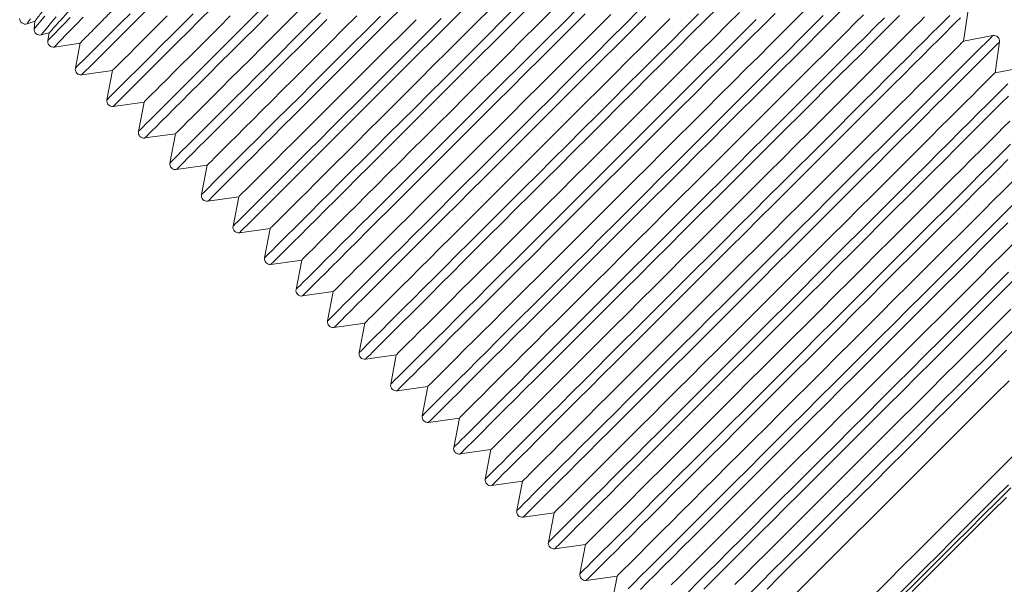
# Model space of a CAD drawing. Units: inches. Extents: x 159.7 to 247.2, y 237.3 to 328.5.
# Drawn here: x 227.3 to 237.6, y 296.6 to 302.6 of the extents above; entities that cross this region are included whole.
import ezdxf

# ---------------------------------------------------------------- set-up
doc = ezdxf.new("R2010")
doc.units = ezdxf.units.IN
doc.header["$MEASUREMENT"] = 0

msp = doc.modelspace()

# ---------------------------------------------------------------- linework, layer by layer
at = {"color": 7, "linetype": 'Continuous', "lineweight": 15}
for p, q in [((237.216, 302.333), (237.263, 302.657)), ((227.374, 302.515), (227.458, 302.543)), ((227.456, 302.544), (227.449, 302.461)), ((227.521, 302.398), (227.607, 302.419)), ((227.606, 302.42), (227.591, 302.338)), ((237.525, 302.392), (237.216, 302.333)), ((227.659, 302.27), (227.934, 302.313)), ((227.933, 302.315), (227.882, 302.048)), ((237.548, 302.001), (237.594, 302.325)), ((227.948, 301.979), (228.272, 302.025)), ((228.272, 302.025), (228.213, 301.716)), ((237.856, 302.059), (237.548, 302.001)), ((228.28, 301.647), (228.604, 301.693)), ((228.604, 301.693), (228.545, 301.384)), ((228.611, 301.315), (228.935, 301.36)), ((228.935, 301.36), (228.876, 301.052)), ((228.942, 300.983), (229.266, 301.029)), ((229.266, 301.029), (229.207, 300.72)), ((229.274, 300.651), (229.598, 300.697)), ((229.598, 300.697), (229.539, 300.388)), ((229.605, 300.319), (229.929, 300.364)), ((229.929, 300.364), (229.87, 300.056)), ((229.937, 299.986), (230.26, 300.032)), ((230.26, 300.032), (230.201, 299.724)), ((230.268, 299.655), (230.591, 299.7)), ((230.591, 299.7), (230.533, 299.392)), ((230.599, 299.322), (230.923, 299.368)), ((230.923, 299.368), (230.864, 299.06)), ((230.93, 298.99), (231.254, 299.036)), ((231.254, 299.036), (231.196, 298.728)), ((231.262, 298.658), (231.586, 298.704)), ((231.586, 298.704), (231.527, 298.395)), ((231.593, 298.326), (231.917, 298.372)), ((231.917, 298.372), (231.858, 298.063)), ((231.925, 297.994), (232.249, 298.04)), ((232.249, 298.04), (232.19, 297.731)), ((232.256, 297.662), (232.58, 297.707)), ((232.58, 297.707), (232.521, 297.399)), ((232.588, 297.329), (232.912, 297.375)), ((232.912, 297.375), (232.853, 297.067)), ((232.919, 296.997), (233.243, 297.043)), ((233.243, 297.043), (233.184, 296.735)), ((233.251, 296.665), (233.574, 296.711)), ((233.574, 296.711), (233.515, 296.403))]:
    msp.add_line(p, q, dxfattribs=at)
at = {"color": 7, "linetype": 'Continuous', "lineweight": 15, "flags": 128}
for points in [[(229.87, 300.056), (229.875, 300.061), (229.89, 300.076), (229.915, 300.1), (229.949, 300.134), (229.993, 300.178), (230.046, 300.231), (230.108, 300.293), (230.18, 300.365), (230.26, 300.444), (230.348, 300.533), (230.444, 300.629), (230.548, 300.732), (230.659, 300.843), (230.777, 300.961), (230.901, 301.085), (231.031, 301.215), (231.167, 301.35), (231.307, 301.489), (231.451, 301.633), (231.599, 301.781), (231.75, 301.931), (231.903, 302.084), (232.058, 302.239), (232.215, 302.395), (232.372, 302.552), (232.529, 302.709)], [(230.201, 299.724), (230.206, 299.729), (230.221, 299.744), (230.246, 299.768), (230.28, 299.803), (230.324, 299.846), (230.377, 299.899), (230.439, 299.962), (230.511, 300.033), (230.591, 300.113), (230.679, 300.201), (230.775, 300.297), (230.879, 300.401), (230.99, 300.512), (231.108, 300.629), (231.233, 300.753), (231.363, 300.883), (231.498, 301.018), (231.638, 301.158), (231.782, 301.301), (231.93, 301.449), (232.081, 301.6), (232.234, 301.753), (232.389, 301.908), (232.546, 302.064), (232.703, 302.22), (232.86, 302.377), (233.017, 302.533), (233.172, 302.688)], [(230.93, 298.99), (230.935, 298.995), (230.95, 299.01), (230.975, 299.034), (231.009, 299.069), (231.053, 299.112), (231.106, 299.166), (231.169, 299.228), (231.24, 299.299), (231.32, 299.379), (231.409, 299.467), (231.505, 299.563), (231.609, 299.667), (231.72, 299.778), (231.838, 299.896), (231.962, 300.02), (232.092, 300.15), (232.228, 300.285), (232.368, 300.425), (232.512, 300.569), (232.66, 300.716), (232.811, 300.867), (232.965, 301.02), (233.12, 301.175), (233.277, 301.331), (233.434, 301.488), (233.591, 301.645), (233.747, 301.801), (233.903, 301.956), (234.056, 302.109), (234.207, 302.26), (234.355, 302.408), (234.5, 302.552), (234.64, 302.691)], [(227.449, 302.461), (227.453, 302.466), (227.466, 302.482), (227.488, 302.509), (227.519, 302.546), (227.559, 302.594)], [(227.521, 302.398), (227.526, 302.403), (227.539, 302.419), (227.561, 302.446), (227.592, 302.484), (227.631, 302.531), (227.679, 302.589)], [(227.591, 302.338), (227.596, 302.343), (227.611, 302.358), (227.635, 302.383), (227.669, 302.418), (227.712, 302.462), (227.764, 302.516), (227.826, 302.58)], [(227.659, 302.27), (227.664, 302.275), (227.678, 302.29), (227.702, 302.315), (227.736, 302.349), (227.779, 302.394), (227.832, 302.448), (227.893, 302.511), (227.963, 302.584)], [(227.882, 302.048), (227.887, 302.053), (227.902, 302.068), (227.926, 302.093), (227.961, 302.127), (228.004, 302.171), (228.058, 302.224), (228.12, 302.286), (228.191, 302.357), (228.271, 302.437), (228.36, 302.525), (228.456, 302.621)], [(227.948, 301.979), (227.953, 301.984), (227.968, 301.999), (227.993, 302.023), (228.027, 302.057), (228.071, 302.101), (228.124, 302.154), (228.187, 302.217), (228.258, 302.288), (228.338, 302.368), (228.426, 302.456), (228.523, 302.552), (228.627, 302.656)], [(228.213, 301.716), (228.218, 301.721), (228.233, 301.736), (228.258, 301.76), (228.292, 301.795), (228.336, 301.838), (228.389, 301.892), (228.452, 301.954), (228.523, 302.025), (228.603, 302.105), (228.691, 302.193), (228.788, 302.289), (228.891, 302.393), (229.003, 302.504), (229.12, 302.621)], [(228.847, 302.599), (228.751, 302.503), (228.663, 302.415), (228.583, 302.335), (228.511, 302.263), (228.449, 302.201), (228.395, 302.148), (228.351, 302.104), (228.317, 302.069), (228.292, 302.045), (228.277, 302.03), (228.272, 302.025)], [(228.28, 301.647), (228.285, 301.652), (228.299, 301.666), (228.324, 301.691), (228.358, 301.725), (228.402, 301.769), (228.455, 301.822), (228.518, 301.884), (228.589, 301.956), (228.669, 302.036), (228.758, 302.124), (228.854, 302.22), (228.958, 302.324), (229.069, 302.435), (229.187, 302.552), (229.312, 302.676)], [(228.545, 301.384), (228.55, 301.389), (228.565, 301.404), (228.589, 301.428), (228.623, 301.463), (228.667, 301.506), (228.721, 301.559), (228.783, 301.622), (228.854, 301.693), (228.934, 301.773), (229.023, 301.861), (229.119, 301.957), (229.223, 302.061), (229.334, 302.172), (229.452, 302.289), (229.576, 302.413), (229.706, 302.543), (229.841, 302.678)], [(229.51, 302.598), (229.393, 302.481), (229.283, 302.37), (229.179, 302.267), (229.083, 302.171), (228.994, 302.082), (228.914, 302.003), (228.843, 301.931), (228.78, 301.869), (228.727, 301.815), (228.683, 301.771), (228.648, 301.737), (228.623, 301.712), (228.609, 301.698), (228.604, 301.693)], [(228.611, 301.315), (228.616, 301.32), (228.631, 301.334), (228.655, 301.359), (228.69, 301.393), (228.734, 301.437), (228.787, 301.49), (228.849, 301.552), (228.921, 301.624), (229.001, 301.703), (229.089, 301.792), (229.186, 301.888), (229.29, 301.992), (229.401, 302.103), (229.519, 302.22), (229.643, 302.344), (229.773, 302.474), (229.908, 302.609)], [(228.876, 301.052), (228.881, 301.057), (228.896, 301.072), (228.92, 301.097), (228.954, 301.131), (228.998, 301.175), (229.052, 301.228), (229.114, 301.29), (229.185, 301.361), (229.265, 301.441), (229.354, 301.529), (229.45, 301.625), (229.554, 301.729), (229.665, 301.84), (229.783, 301.957), (229.907, 302.081), (230.037, 302.211), (230.172, 302.346), (230.312, 302.486), (230.457, 302.63)], [(230.227, 302.651), (230.094, 302.517), (229.965, 302.389), (229.842, 302.265), (229.724, 302.148), (229.614, 302.038), (229.51, 301.935), (229.414, 301.838), (229.325, 301.75), (229.245, 301.67), (229.174, 301.599), (229.111, 301.537), (229.058, 301.483), (229.014, 301.439), (228.979, 301.405), (228.954, 301.38), (228.939, 301.365), (228.935, 301.36)], [(229.207, 300.72), (229.212, 300.725), (229.227, 300.74), (229.252, 300.764), (229.286, 300.799), (229.33, 300.842), (229.383, 300.895), (229.445, 300.958), (229.517, 301.029), (229.597, 301.109), (229.685, 301.197), (229.781, 301.293), (229.885, 301.397), (229.997, 301.508), (230.114, 301.625), (230.239, 301.749), (230.369, 301.879), (230.504, 302.014), (230.644, 302.154), (230.788, 302.298), (230.936, 302.445), (231.087, 302.596)], [(230.839, 302.598), (230.697, 302.457), (230.559, 302.319), (230.425, 302.185), (230.296, 302.057), (230.173, 301.934), (230.056, 301.817), (229.945, 301.706), (229.841, 301.603), (229.745, 301.507), (229.657, 301.419), (229.577, 301.339), (229.505, 301.267), (229.443, 301.205), (229.389, 301.151), (229.345, 301.108), (229.311, 301.073), (229.286, 301.049), (229.271, 301.034), (229.266, 301.029)], [(229.274, 300.651), (229.279, 300.656), (229.293, 300.67), (229.318, 300.695), (229.352, 300.729), (229.396, 300.773), (229.449, 300.826), (229.512, 300.888), (229.583, 300.96), (229.663, 301.04), (229.752, 301.128), (229.848, 301.224), (229.952, 301.328), (230.063, 301.439), (230.181, 301.556), (230.306, 301.68), (230.436, 301.81), (230.571, 301.945), (230.711, 302.085), (230.855, 302.229), (231.003, 302.377), (231.154, 302.527), (231.308, 302.68)], [(229.605, 300.319), (229.61, 300.323), (229.625, 300.338), (229.649, 300.363), (229.684, 300.397), (229.728, 300.441), (229.781, 300.494), (229.843, 300.556), (229.915, 300.627), (229.995, 300.707), (230.083, 300.796), (230.18, 300.892), (230.284, 300.995), (230.395, 301.106), (230.513, 301.224), (230.637, 301.348), (230.767, 301.478), (230.902, 301.613), (231.043, 301.753), (231.187, 301.897), (231.335, 302.044), (231.486, 302.195), (231.639, 302.348), (231.795, 302.503), (231.951, 302.659)], [(232.247, 302.677), (232.095, 302.526), (231.944, 302.375), (231.795, 302.226), (231.647, 302.079), (231.502, 301.934), (231.36, 301.792), (231.222, 301.654), (231.088, 301.521), (230.959, 301.392), (230.836, 301.269), (230.719, 301.152), (230.608, 301.042), (230.504, 300.938), (230.408, 300.842), (230.32, 300.754), (230.24, 300.674), (230.168, 300.603), (230.105, 300.54), (230.052, 300.487), (230.008, 300.443), (229.973, 300.409), (229.949, 300.384), (229.934, 300.369), (229.929, 300.364)], [(229.937, 299.986), (229.941, 299.991), (229.956, 300.006), (229.981, 300.031), (230.015, 300.065), (230.059, 300.109), (230.112, 300.162), (230.175, 300.224), (230.246, 300.295), (230.326, 300.375), (230.415, 300.463), (230.511, 300.56), (230.615, 300.663), (230.726, 300.774), (230.844, 300.892), (230.968, 301.016), (231.098, 301.146), (231.234, 301.281), (231.374, 301.421), (231.518, 301.565), (231.666, 301.712), (231.817, 301.863), (231.971, 302.016), (232.126, 302.171), (232.283, 302.327), (232.44, 302.484), (232.597, 302.641)], [(232.881, 302.647), (232.73, 302.497), (232.578, 302.345), (232.427, 302.194), (232.276, 302.043), (232.126, 301.894), (231.978, 301.747), (231.833, 301.602), (231.691, 301.46), (231.553, 301.322), (231.419, 301.189), (231.29, 301.06), (231.167, 300.937), (231.05, 300.82), (230.939, 300.71), (230.835, 300.606), (230.739, 300.51), (230.651, 300.422), (230.571, 300.342), (230.499, 300.271), (230.436, 300.208), (230.383, 300.155), (230.339, 300.111), (230.304, 300.077), (230.28, 300.052), (230.265, 300.037), (230.26, 300.032)], [(230.268, 299.655), (230.273, 299.659), (230.287, 299.674), (230.312, 299.699), (230.346, 299.733), (230.39, 299.777), (230.443, 299.83), (230.506, 299.892), (230.577, 299.964), (230.657, 300.043), (230.746, 300.132), (230.842, 300.228), (230.946, 300.332), (231.057, 300.443), (231.175, 300.56), (231.299, 300.684), (231.43, 300.814), (231.565, 300.949), (231.705, 301.089), (231.849, 301.233), (231.997, 301.381), (232.148, 301.531), (232.302, 301.684), (232.457, 301.839), (232.614, 301.996), (232.771, 302.152), (232.928, 302.309), (233.085, 302.465), (233.24, 302.62)], [(230.533, 299.392), (230.538, 299.397), (230.552, 299.412), (230.577, 299.436), (230.611, 299.47), (230.655, 299.514), (230.708, 299.567), (230.771, 299.629), (230.842, 299.701), (230.922, 299.781), (231.011, 299.869), (231.107, 299.965), (231.211, 300.068), (231.322, 300.179), (231.44, 300.297), (231.564, 300.421), (231.694, 300.551), (231.829, 300.686), (231.969, 300.825), (232.114, 300.969), (232.261, 301.117), (232.412, 301.267), (232.566, 301.42), (232.721, 301.575), (232.877, 301.731), (233.034, 301.888), (233.192, 302.045), (233.348, 302.201), (233.503, 302.356), (233.657, 302.509), (233.808, 302.66)], [(233.509, 302.612), (233.362, 302.465), (233.212, 302.315), (233.061, 302.165), (232.909, 302.013), (232.758, 301.862), (232.607, 301.712), (232.457, 301.562), (232.31, 301.415), (232.164, 301.27), (232.022, 301.128), (231.884, 300.99), (231.75, 300.857), (231.622, 300.728), (231.498, 300.605), (231.381, 300.488), (231.27, 300.378), (231.167, 300.274), (231.07, 300.178), (230.982, 300.09), (230.902, 300.01), (230.83, 299.939), (230.768, 299.877), (230.714, 299.823), (230.67, 299.779), (230.636, 299.745), (230.611, 299.72), (230.596, 299.705), (230.591, 299.7)], [(230.599, 299.322), (230.604, 299.327), (230.619, 299.342), (230.643, 299.367), (230.678, 299.401), (230.722, 299.445), (230.775, 299.498), (230.837, 299.56), (230.909, 299.631), (230.989, 299.711), (231.077, 299.799), (231.173, 299.896), (231.277, 299.999), (231.389, 300.11), (231.507, 300.228), (231.631, 300.352), (231.761, 300.482), (231.896, 300.617), (232.036, 300.757), (232.181, 300.901), (232.329, 301.048), (232.48, 301.199), (232.633, 301.352), (232.789, 301.507), (232.945, 301.663), (233.102, 301.82), (233.259, 301.977), (233.416, 302.133), (233.571, 302.288), (233.725, 302.441), (233.876, 302.592)], [(230.864, 299.06), (230.869, 299.065), (230.884, 299.079), (230.908, 299.104), (230.943, 299.138), (230.987, 299.182), (231.04, 299.235), (231.102, 299.297), (231.174, 299.369), (231.254, 299.448), (231.342, 299.536), (231.438, 299.633), (231.542, 299.736), (231.653, 299.847), (231.771, 299.965), (231.895, 300.089), (232.025, 300.218), (232.161, 300.353), (232.301, 300.493), (232.445, 300.637), (232.593, 300.785), (232.744, 300.935), (232.897, 301.088), (233.052, 301.243), (233.209, 301.399), (233.366, 301.556), (233.523, 301.713), (233.679, 301.869), (233.835, 302.024), (233.988, 302.177), (234.139, 302.327), (234.287, 302.475), (234.431, 302.619)], [(234.86, 302.634), (234.731, 302.506), (234.598, 302.372), (234.459, 302.234), (234.317, 302.093), (234.172, 301.948), (234.025, 301.8), (233.875, 301.651), (233.724, 301.5), (233.572, 301.349), (233.421, 301.198), (233.27, 301.047), (233.12, 300.898), (232.972, 300.75), (232.827, 300.606), (232.685, 300.464), (232.547, 300.326), (232.413, 300.193), (232.285, 300.064), (232.161, 299.941), (232.044, 299.824), (231.933, 299.714), (231.83, 299.61), (231.733, 299.514), (231.645, 299.426), (231.565, 299.346), (231.493, 299.275), (231.431, 299.212), (231.377, 299.159), (231.333, 299.115), (231.299, 299.081), (231.274, 299.056), (231.259, 299.041), (231.254, 299.036)], [(231.262, 298.658), (231.267, 298.663), (231.282, 298.678), (231.306, 298.702), (231.341, 298.737), (231.384, 298.78), (231.438, 298.833), (231.5, 298.896), (231.572, 298.967), (231.652, 299.047), (231.74, 299.135), (231.836, 299.231), (231.94, 299.335), (232.052, 299.446), (232.17, 299.564), (232.294, 299.688), (232.424, 299.817), (232.559, 299.953), (232.699, 300.092), (232.844, 300.236), (232.992, 300.384), (233.143, 300.535), (233.296, 300.688), (233.451, 300.843), (233.608, 300.999), (233.765, 301.156), (233.922, 301.313), (234.079, 301.469), (234.234, 301.624), (234.388, 301.777), (234.539, 301.928), (234.687, 302.075), (234.831, 302.219), (234.971, 302.359), (235.106, 302.494), (235.237, 302.624)], [(231.527, 298.395), (231.532, 298.4), (231.547, 298.415), (231.571, 298.44), (231.606, 298.474), (231.649, 298.518), (231.703, 298.571), (231.765, 298.633), (231.836, 298.704), (231.916, 298.784), (232.005, 298.872), (232.101, 298.968), (232.205, 299.072), (232.316, 299.183), (232.434, 299.301), (232.558, 299.424), (232.688, 299.554), (232.824, 299.689), (232.964, 299.829), (233.108, 299.973), (233.256, 300.12), (233.407, 300.271), (233.56, 300.424), (233.715, 300.579), (233.872, 300.735), (234.029, 300.892), (234.186, 301.048), (234.342, 301.205), (234.498, 301.359), (234.651, 301.513), (234.802, 301.663), (234.95, 301.811), (235.094, 301.955), (235.234, 302.094), (235.369, 302.229), (235.499, 302.359), (235.623, 302.483), (235.741, 302.601)], [(235.543, 302.653), (235.432, 302.542), (235.315, 302.425), (235.192, 302.302), (235.063, 302.173), (234.929, 302.04), (234.791, 301.902), (234.649, 301.76), (234.504, 301.616), (234.356, 301.468), (234.206, 301.319), (234.055, 301.168), (233.904, 301.017), (233.752, 300.866), (233.601, 300.715), (233.452, 300.566), (233.304, 300.418), (233.159, 300.273), (233.017, 300.132), (232.879, 299.994), (232.745, 299.86), (232.616, 299.732), (232.493, 299.609), (232.375, 299.492), (232.265, 299.381), (232.161, 299.278), (232.065, 299.182), (231.976, 299.094), (231.896, 299.014), (231.825, 298.943), (231.762, 298.88), (231.709, 298.827), (231.665, 298.783), (231.63, 298.748), (231.606, 298.724), (231.591, 298.709), (231.586, 298.704)], [(231.593, 298.326), (231.598, 298.331), (231.613, 298.346), (231.638, 298.37), (231.672, 298.404), (231.716, 298.448), (231.769, 298.501), (231.832, 298.564), (231.903, 298.635), (231.983, 298.715), (232.071, 298.803), (232.168, 298.899), (232.272, 299.003), (232.383, 299.114), (232.501, 299.232), (232.625, 299.356), (232.755, 299.485), (232.891, 299.62), (233.031, 299.76), (233.175, 299.904), (233.323, 300.052), (233.474, 300.203), (233.628, 300.356), (233.783, 300.511), (233.939, 300.667), (234.097, 300.824), (234.254, 300.981), (234.41, 301.137), (234.566, 301.292), (234.719, 301.445), (234.87, 301.596), (235.018, 301.743), (235.162, 301.887), (235.303, 302.027), (235.438, 302.162), (235.568, 302.292), (235.692, 302.416), (235.81, 302.534), (235.921, 302.645)], [(231.858, 298.063), (231.863, 298.068), (231.878, 298.083), (231.903, 298.107), (231.937, 298.142), (231.981, 298.185), (232.034, 298.239), (232.097, 298.301), (232.168, 298.372), (232.248, 298.452), (232.336, 298.54), (232.433, 298.636), (232.537, 298.74), (232.648, 298.851), (232.766, 298.968), (232.89, 299.092), (233.02, 299.222), (233.155, 299.357), (233.295, 299.497), (233.439, 299.641), (233.587, 299.788), (233.738, 299.939), (233.891, 300.092), (234.047, 300.247), (234.203, 300.403), (234.36, 300.56), (234.517, 300.716), (234.674, 300.872), (234.829, 301.027), (234.982, 301.18), (235.133, 301.331), (235.281, 301.479), (235.425, 301.622), (235.565, 301.762), (235.701, 301.897), (235.831, 302.027), (235.955, 302.151), (236.073, 302.268), (236.184, 302.379), (236.288, 302.483), (236.384, 302.579)], [(236.163, 302.608), (236.074, 302.52), (235.978, 302.424), (235.874, 302.32), (235.764, 302.21), (235.646, 302.093), (235.523, 301.97), (235.394, 301.841), (235.26, 301.708), (235.122, 301.57), (234.98, 301.428), (234.835, 301.283), (234.687, 301.136), (234.538, 300.987), (234.387, 300.836), (234.235, 300.685), (234.084, 300.534), (233.933, 300.383), (233.783, 300.234), (233.635, 300.086), (233.49, 299.941), (233.348, 299.8), (233.21, 299.662), (233.076, 299.528), (232.947, 299.4), (232.824, 299.277), (232.707, 299.16), (232.596, 299.049), (232.492, 298.946), (232.396, 298.85), (232.308, 298.762), (232.228, 298.682), (232.156, 298.61), (232.094, 298.548), (232.04, 298.495), (231.996, 298.451), (231.962, 298.416), (231.937, 298.392), (231.922, 298.377), (231.917, 298.372)], [(231.925, 297.994), (231.93, 297.999), (231.945, 298.013), (231.969, 298.038), (232.003, 298.072), (232.047, 298.116), (232.101, 298.169), (232.163, 298.231), (232.234, 298.303), (232.314, 298.383), (232.403, 298.471), (232.499, 298.567), (232.603, 298.671), (232.714, 298.782), (232.832, 298.899), (232.957, 299.023), (233.087, 299.153), (233.222, 299.288), (233.362, 299.428), (233.507, 299.572), (233.654, 299.72), (233.806, 299.87), (233.959, 300.024), (234.114, 300.179), (234.271, 300.335), (234.428, 300.492), (234.585, 300.648), (234.742, 300.805), (234.897, 300.96), (235.051, 301.113), (235.202, 301.263), (235.35, 301.411), (235.494, 301.555), (235.634, 301.695), (235.769, 301.83), (235.899, 301.96), (236.024, 302.084), (236.142, 302.201), (236.253, 302.312), (236.357, 302.416), (236.453, 302.512), (236.542, 302.601)], [(232.19, 297.731), (232.195, 297.736), (232.21, 297.751), (232.234, 297.775), (232.269, 297.81), (232.312, 297.853), (232.366, 297.906), (232.428, 297.969), (232.499, 298.04), (232.579, 298.12), (232.668, 298.208), (232.764, 298.304), (232.868, 298.408), (232.979, 298.519), (233.097, 298.636), (233.221, 298.76), (233.351, 298.89), (233.486, 299.025), (233.626, 299.165), (233.771, 299.308), (233.919, 299.456), (234.07, 299.607), (234.223, 299.76), (234.378, 299.915), (234.535, 300.071), (234.692, 300.227), (234.849, 300.384), (235.005, 300.54), (235.16, 300.695), (235.314, 300.848), (235.465, 300.999), (235.613, 301.146), (235.757, 301.29), (235.897, 301.43), (236.032, 301.565), (236.162, 301.695), (236.286, 301.819), (236.404, 301.936), (236.515, 302.047), (236.619, 302.151), (236.716, 302.247), (236.804, 302.335), (236.884, 302.415), (236.955, 302.486), (237.018, 302.548), (237.071, 302.602)], [(236.806, 302.587), (236.762, 302.543), (236.708, 302.49), (236.646, 302.427), (236.574, 302.356), (236.494, 302.276), (236.406, 302.188), (236.309, 302.092), (236.206, 301.988), (236.095, 301.878), (235.978, 301.761), (235.855, 301.638), (235.726, 301.509), (235.592, 301.376), (235.454, 301.238), (235.312, 301.096), (235.167, 300.951), (235.019, 300.804), (234.869, 300.655), (234.718, 300.504), (234.567, 300.353), (234.415, 300.201), (234.264, 300.051), (234.114, 299.901), (233.967, 299.754), (233.822, 299.609), (233.68, 299.467), (233.541, 299.33), (233.408, 299.196), (233.279, 299.068), (233.156, 298.945), (233.038, 298.828), (232.928, 298.717), (232.824, 298.614), (232.728, 298.518), (232.639, 298.429), (232.559, 298.35), (232.488, 298.278), (232.425, 298.216), (232.372, 298.162), (232.328, 298.118), (232.293, 298.084), (232.268, 298.059), (232.254, 298.045), (232.249, 298.04)], [(232.256, 297.662), (232.261, 297.667), (232.276, 297.681), (232.301, 297.706), (232.335, 297.74), (232.379, 297.784), (232.432, 297.837), (232.494, 297.899), (232.566, 297.971), (232.646, 298.05), (232.734, 298.139), (232.831, 298.235), (232.935, 298.339), (233.046, 298.45), (233.164, 298.567), (233.288, 298.691), (233.418, 298.821), (233.554, 298.956), (233.694, 299.096), (233.838, 299.24), (233.986, 299.388), (234.137, 299.538), (234.29, 299.691), (234.446, 299.846), (234.602, 300.003), (234.759, 300.159), (234.917, 300.316), (235.073, 300.472), (235.229, 300.627), (235.382, 300.781), (235.533, 300.931), (235.681, 301.079), (235.825, 301.223), (235.965, 301.363), (236.101, 301.498), (236.231, 301.628), (236.355, 301.752), (236.473, 301.869), (236.584, 301.98), (236.688, 302.084), (236.785, 302.18), (236.873, 302.268), (236.953, 302.348), (237.025, 302.42), (237.087, 302.482), (237.14, 302.535), (237.184, 302.579)], [(227.374, 302.515), (227.378, 302.521), (227.39, 302.538), (227.41, 302.566)], [(228.942, 300.983), (228.947, 300.988), (228.962, 301.003), (228.987, 301.027), (229.021, 301.061), (229.065, 301.105), (229.118, 301.158), (229.18, 301.221), (229.252, 301.292), (229.332, 301.372), (229.42, 301.46), (229.517, 301.556), (229.621, 301.66), (229.732, 301.771), (229.85, 301.888), (229.974, 302.012), (230.104, 302.142), (230.24, 302.277), (230.38, 302.417), (230.524, 302.561)], [(229.539, 300.388), (229.544, 300.393), (229.559, 300.408), (229.583, 300.432), (229.617, 300.466), (229.661, 300.51), (229.714, 300.563), (229.777, 300.626), (229.848, 300.697), (229.928, 300.777), (230.017, 300.865), (230.113, 300.961), (230.217, 301.065), (230.328, 301.175), (230.446, 301.293), (230.57, 301.417), (230.7, 301.547), (230.835, 301.682), (230.975, 301.821), (231.12, 301.965), (231.267, 302.113), (231.418, 302.264), (231.572, 302.417), (231.727, 302.571)], [(231.463, 302.558), (231.316, 302.411), (231.17, 302.266), (231.028, 302.124), (230.89, 301.987), (230.757, 301.853), (230.628, 301.725), (230.504, 301.602), (230.387, 301.485), (230.276, 301.374), (230.173, 301.271), (230.077, 301.175), (229.988, 301.086), (229.908, 301.006), (229.837, 300.935), (229.774, 300.873), (229.721, 300.819), (229.676, 300.775), (229.642, 300.741), (229.617, 300.716), (229.602, 300.702), (229.598, 300.697)], [(234.128, 302.566), (233.986, 302.425), (233.841, 302.28), (233.693, 302.133), (233.543, 301.983), (233.393, 301.833), (233.241, 301.681), (233.089, 301.53), (232.938, 301.379), (232.789, 301.23), (232.641, 301.083), (232.496, 300.938), (232.354, 300.796), (232.216, 300.658), (232.082, 300.525), (231.953, 300.396), (231.83, 300.273), (231.713, 300.156), (231.602, 300.046), (231.498, 299.942), (231.402, 299.846), (231.314, 299.758), (231.233, 299.678), (231.162, 299.607), (231.099, 299.544), (231.046, 299.491), (231.002, 299.447), (230.967, 299.413), (230.943, 299.388), (230.928, 299.373), (230.923, 299.368)], [(231.196, 298.728), (231.201, 298.733), (231.215, 298.747), (231.24, 298.772), (231.274, 298.806), (231.318, 298.85), (231.371, 298.903), (231.434, 298.965), (231.505, 299.036), (231.585, 299.116), (231.673, 299.204), (231.77, 299.3), (231.874, 299.404), (231.985, 299.515), (232.103, 299.633), (232.227, 299.757), (232.357, 299.886), (232.492, 300.021), (232.632, 300.161), (232.776, 300.305), (232.924, 300.452), (233.075, 300.603), (233.229, 300.756), (233.384, 300.911), (233.54, 301.067), (233.697, 301.224), (233.854, 301.381), (234.011, 301.537), (234.166, 301.692), (234.319, 301.845), (234.47, 301.995), (234.618, 302.143), (234.763, 302.287), (234.903, 302.426), (235.038, 302.561)], [(232.521, 297.399), (232.526, 297.404), (232.541, 297.419), (232.566, 297.443), (232.6, 297.477), (232.644, 297.521), (232.697, 297.574), (232.759, 297.637), (232.831, 297.708), (232.911, 297.788), (232.999, 297.876), (233.095, 297.972), (233.199, 298.075), (233.311, 298.186), (233.428, 298.304), (233.553, 298.428), (233.683, 298.558), (233.818, 298.693), (233.958, 298.832), (234.102, 298.976), (234.25, 299.124), (234.401, 299.274), (234.554, 299.427), (234.71, 299.582), (234.866, 299.738), (235.023, 299.895), (235.18, 300.052), (235.337, 300.208), (235.492, 300.363), (235.645, 300.516), (235.796, 300.667), (235.944, 300.814), (236.088, 300.958), (236.228, 301.098), (236.364, 301.233), (236.494, 301.363), (236.618, 301.486), (236.736, 301.604), (236.847, 301.715), (236.951, 301.819), (237.047, 301.915), (237.135, 302.003), (237.215, 302.083), (237.287, 302.154), (237.349, 302.216), (237.402, 302.269), (237.446, 302.313), (237.481, 302.347), (237.505, 302.372), (237.52, 302.387), (237.525, 302.392), (237.525, 302.392)], [(237.216, 302.333), (237.211, 302.329), (237.196, 302.314), (237.172, 302.289), (237.137, 302.255), (237.093, 302.211), (237.04, 302.157), (236.977, 302.095), (236.906, 302.024), (236.826, 301.944), (236.737, 301.855), (236.641, 301.759), (236.537, 301.656), (236.427, 301.546), (236.309, 301.429), (236.186, 301.306), (236.057, 301.177), (235.923, 301.043), (235.785, 300.906), (235.643, 300.764), (235.498, 300.619), (235.35, 300.472), (235.201, 300.322), (235.05, 300.172), (234.898, 300.02), (234.747, 299.869), (234.596, 299.719), (234.446, 299.569), (234.298, 299.422), (234.153, 299.277), (234.011, 299.135), (233.873, 298.997), (233.739, 298.864), (233.61, 298.735), (233.487, 298.612), (233.37, 298.495), (233.259, 298.385), (233.155, 298.281), (233.059, 298.185), (232.971, 298.097), (232.891, 298.017), (232.819, 297.946), (232.757, 297.884), (232.703, 297.83), (232.659, 297.786), (232.625, 297.752), (232.6, 297.727), (232.585, 297.712), (232.58, 297.707)], [(232.588, 297.329), (232.593, 297.334), (232.607, 297.349), (232.632, 297.374), (232.666, 297.408), (232.71, 297.452), (232.763, 297.505), (232.826, 297.567), (232.897, 297.638), (232.977, 297.718), (233.066, 297.806), (233.162, 297.903), (233.266, 298.006), (233.377, 298.117), (233.495, 298.235), (233.62, 298.359), (233.75, 298.489), (233.885, 298.624), (234.025, 298.764), (234.169, 298.908), (234.317, 299.055), (234.468, 299.206), (234.622, 299.359), (234.777, 299.514), (234.934, 299.67), (235.091, 299.827), (235.248, 299.984), (235.405, 300.14), (235.56, 300.295), (235.713, 300.448), (235.864, 300.599), (236.012, 300.747), (236.157, 300.891), (236.297, 301.031), (236.432, 301.166), (236.562, 301.295), (236.687, 301.419), (236.805, 301.537), (236.916, 301.648), (237.02, 301.752), (237.116, 301.848), (237.205, 301.936), (237.285, 302.016), (237.356, 302.087), (237.418, 302.15), (237.472, 302.203), (237.516, 302.247), (237.55, 302.281), (237.574, 302.305), (237.589, 302.32), (237.594, 302.325)], [(237.548, 302.001), (237.543, 301.996), (237.528, 301.982), (237.503, 301.957), (237.469, 301.922), (237.425, 301.879), (237.371, 301.825), (237.309, 301.763), (237.237, 301.691), (237.157, 301.611), (237.069, 301.523), (236.972, 301.427), (236.869, 301.324), (236.758, 301.213), (236.641, 301.096), (236.517, 300.973), (236.389, 300.845), (236.255, 300.711), (236.117, 300.573), (235.975, 300.432), (235.83, 300.287), (235.682, 300.14), (235.532, 299.99), (235.381, 299.84), (235.23, 299.688), (235.078, 299.537), (234.927, 299.386), (234.777, 299.237), (234.63, 299.09), (234.484, 298.945), (234.342, 298.803), (234.204, 298.665), (234.071, 298.532), (233.942, 298.403), (233.818, 298.28), (233.701, 298.163), (233.59, 298.053), (233.487, 297.949), (233.391, 297.853), (233.302, 297.765), (233.222, 297.685), (233.151, 297.614), (233.088, 297.551), (233.035, 297.498), (232.991, 297.454), (232.956, 297.42), (232.931, 297.395), (232.916, 297.38), (232.912, 297.375)], [(232.853, 297.067), (232.858, 297.072), (232.873, 297.086), (232.897, 297.111), (232.931, 297.145), (232.975, 297.189), (233.028, 297.242), (233.091, 297.304), (233.162, 297.376), (233.242, 297.455), (233.331, 297.544), (233.427, 297.64), (233.531, 297.743), (233.642, 297.854), (233.76, 297.972), (233.884, 298.096), (234.014, 298.225), (234.149, 298.36), (234.289, 298.5), (234.434, 298.644), (234.581, 298.792), (234.732, 298.942), (234.886, 299.095), (235.041, 299.25), (235.197, 299.406), (235.355, 299.563), (235.512, 299.72), (235.668, 299.876), (235.823, 300.031), (235.977, 300.184), (236.128, 300.334), (236.275, 300.482), (236.42, 300.626), (236.56, 300.766), (236.695, 300.901), (236.825, 301.03), (236.949, 301.154), (237.067, 301.272), (237.178, 301.383), (237.282, 301.486), (237.378, 301.583), (237.467, 301.671), (237.547, 301.751), (237.618, 301.822), (237.681, 301.884)], [(232.919, 296.997), (232.924, 297.002), (232.939, 297.017), (232.963, 297.041), (232.998, 297.076), (233.042, 297.12), (233.095, 297.173), (233.157, 297.235), (233.229, 297.306), (233.309, 297.386), (233.397, 297.474), (233.494, 297.57), (233.598, 297.674), (233.709, 297.785), (233.827, 297.903), (233.951, 298.027), (234.081, 298.157), (234.216, 298.292), (234.357, 298.432), (234.501, 298.576), (234.649, 298.723), (234.8, 298.874), (234.953, 299.027), (235.109, 299.182), (235.265, 299.338), (235.422, 299.495), (235.58, 299.652), (235.736, 299.808), (235.891, 299.963), (236.045, 300.116), (236.196, 300.267), (236.344, 300.415), (236.488, 300.559), (236.628, 300.698), (236.764, 300.833), (236.894, 300.963), (237.018, 301.087), (237.136, 301.205), (237.247, 301.316), (237.351, 301.42), (237.448, 301.516), (237.536, 301.604), (237.616, 301.684), (237.687, 301.755)], [(237.703, 301.493), (237.64, 301.431), (237.568, 301.359), (237.488, 301.279), (237.4, 301.191), (237.304, 301.095), (237.2, 300.992), (237.089, 300.881), (236.972, 300.764), (236.849, 300.641), (236.72, 300.513), (236.586, 300.379), (236.448, 300.241), (236.306, 300.1), (236.161, 299.955), (236.013, 299.807), (235.864, 299.658), (235.713, 299.507), (235.561, 299.356), (235.409, 299.205), (235.258, 299.054), (235.109, 298.905), (234.961, 298.758), (234.816, 298.613), (234.674, 298.471), (234.536, 298.333), (234.402, 298.2), (234.273, 298.071), (234.15, 297.948), (234.033, 297.831), (233.922, 297.721), (233.818, 297.617), (233.722, 297.521), (233.634, 297.433), (233.554, 297.353), (233.482, 297.282), (233.419, 297.219), (233.366, 297.166), (233.322, 297.122), (233.287, 297.088), (233.263, 297.063), (233.248, 297.048), (233.243, 297.043)], [(233.184, 296.735), (233.189, 296.74), (233.204, 296.754), (233.229, 296.779), (233.263, 296.813), (233.307, 296.857), (233.36, 296.91), (233.422, 296.972), (233.494, 297.043), (233.574, 297.123), (233.662, 297.211), (233.758, 297.307), (233.862, 297.411), (233.973, 297.522), (234.091, 297.64), (234.215, 297.764), (234.345, 297.893), (234.481, 298.028), (234.621, 298.168), (234.765, 298.312), (234.913, 298.459), (235.064, 298.61), (235.217, 298.763), (235.372, 298.918), (235.529, 299.074), (235.686, 299.231), (235.843, 299.388), (236, 299.544), (236.155, 299.699), (236.308, 299.852), (236.459, 300.002), (236.607, 300.15), (236.751, 300.294), (236.891, 300.433), (237.026, 300.568), (237.156, 300.698), (237.281, 300.822), (237.399, 300.94), (237.51, 301.051), (237.614, 301.154), (237.71, 301.25)], [(233.251, 296.665), (233.255, 296.67), (233.27, 296.685), (233.295, 296.709), (233.329, 296.744), (233.373, 296.787), (233.426, 296.84), (233.489, 296.903), (233.56, 296.974), (233.64, 297.054), (233.729, 297.142), (233.825, 297.238), (233.929, 297.342), (234.04, 297.453), (234.158, 297.571), (234.282, 297.695), (234.412, 297.825), (234.548, 297.96), (234.688, 298.099), (234.832, 298.243), (234.98, 298.391), (235.131, 298.542), (235.285, 298.695), (235.44, 298.85), (235.597, 299.006), (235.754, 299.163), (235.911, 299.32), (236.068, 299.476), (236.223, 299.631), (236.376, 299.784), (236.527, 299.935), (236.675, 300.082), (236.82, 300.226), (236.96, 300.366), (237.095, 300.501), (237.225, 300.631), (237.349, 300.755), (237.467, 300.873), (237.579, 300.984), (237.683, 301.088)], [(237.731, 300.859), (237.635, 300.763), (237.532, 300.66), (237.421, 300.549), (237.304, 300.432), (237.18, 300.309), (237.051, 300.181), (236.918, 300.047), (236.779, 299.909), (236.637, 299.768), (236.492, 299.623), (236.345, 299.475), (236.195, 299.326), (236.044, 299.175), (235.892, 299.024), (235.741, 298.873), (235.59, 298.722), (235.44, 298.573), (235.292, 298.425), (235.147, 298.281), (235.005, 298.139), (234.867, 298.001), (234.733, 297.868), (234.604, 297.739), (234.481, 297.616), (234.364, 297.499), (234.253, 297.388), (234.149, 297.285), (234.053, 297.189), (233.965, 297.101), (233.885, 297.021), (233.813, 296.949), (233.75, 296.887), (233.697, 296.834), (233.653, 296.79), (233.618, 296.755), (233.594, 296.731), (233.579, 296.716), (233.574, 296.711)], [(233.691, 296.578), (233.753, 296.64), (233.825, 296.712), (233.905, 296.791), (233.993, 296.88), (234.089, 296.976), (234.193, 297.079), (234.304, 297.19), (234.422, 297.308), (234.547, 297.432), (234.677, 297.562), (234.812, 297.697), (234.952, 297.836), (235.096, 297.98), (235.244, 298.128), (235.395, 298.278), (235.548, 298.431), (235.703, 298.586), (235.86, 298.742), (236.017, 298.899), (236.174, 299.056), (236.331, 299.212), (236.486, 299.367), (236.639, 299.52), (236.79, 299.671), (236.938, 299.818), (237.082, 299.962), (237.222, 300.102), (237.358, 300.237), (237.488, 300.366), (237.612, 300.49), (237.73, 300.608)], [(233.82, 296.571), (233.891, 296.642), (233.971, 296.722), (234.06, 296.81), (234.156, 296.907), (234.26, 297.01), (234.371, 297.121), (234.489, 297.239), (234.613, 297.363), (234.744, 297.493), (234.879, 297.628), (235.019, 297.768), (235.163, 297.912), (235.311, 298.059), (235.462, 298.21), (235.616, 298.363), (235.771, 298.518), (235.928, 298.674), (236.085, 298.831), (236.242, 298.988), (236.399, 299.144), (236.554, 299.299), (236.707, 299.452), (236.858, 299.603), (237.006, 299.751), (237.151, 299.895), (237.291, 300.034), (237.426, 300.17), (237.556, 300.299), (237.681, 300.423)], [(237.752, 300.217), (237.635, 300.1), (237.511, 299.977), (237.383, 299.849), (237.249, 299.715), (237.111, 299.577), (236.969, 299.436), (236.823, 299.291), (236.676, 299.143), (236.526, 298.994), (236.375, 298.843), (236.223, 298.692), (236.072, 298.541), (235.921, 298.39), (235.771, 298.241), (235.624, 298.094), (235.478, 297.949), (235.336, 297.807), (235.198, 297.669), (235.064, 297.536), (234.936, 297.407), (234.812, 297.284), (234.695, 297.167), (234.584, 297.057), (234.481, 296.953), (234.384, 296.857), (234.296, 296.769), (234.216, 296.689), (234.144, 296.618)], [(234.325, 296.547), (234.421, 296.644), (234.525, 296.747), (234.636, 296.858), (234.754, 296.976), (234.878, 297.1), (235.008, 297.229), (235.143, 297.364), (235.283, 297.504), (235.428, 297.648), (235.575, 297.796), (235.726, 297.946), (235.88, 298.099), (236.035, 298.254), (236.191, 298.41), (236.348, 298.567), (236.506, 298.724), (236.662, 298.88), (236.817, 299.035), (236.971, 299.188), (237.122, 299.338), (237.269, 299.486), (237.414, 299.63), (237.554, 299.77), (237.689, 299.905)], [(234.487, 296.574), (234.591, 296.678), (234.703, 296.789), (234.821, 296.907), (234.945, 297.031), (235.075, 297.161), (235.21, 297.296), (235.35, 297.435), (235.495, 297.579), (235.643, 297.727), (235.794, 297.878), (235.947, 298.031), (236.103, 298.186), (236.259, 298.342), (236.416, 298.499), (236.573, 298.656), (236.73, 298.812), (236.885, 298.967), (237.039, 299.12), (237.19, 299.271), (237.338, 299.418), (237.482, 299.562), (237.622, 299.702), (237.758, 299.837)], [(237.714, 299.517), (237.58, 299.383), (237.442, 299.245), (237.3, 299.104), (237.155, 298.959), (237.007, 298.811), (236.857, 298.662), (236.707, 298.511), (236.555, 298.36), (236.403, 298.209), (236.252, 298.058), (236.103, 297.909), (235.955, 297.761), (235.81, 297.617), (235.668, 297.475), (235.53, 297.337), (235.396, 297.204), (235.267, 297.075), (235.144, 296.952), (235.027, 296.835), (234.916, 296.725), (234.812, 296.621)], [(234.967, 296.526), (235.085, 296.644), (235.209, 296.768), (235.339, 296.897), (235.475, 297.032), (235.615, 297.172), (235.759, 297.316), (235.907, 297.463), (236.058, 297.614), (236.211, 297.767), (236.366, 297.922), (236.523, 298.078), (236.68, 298.235), (236.837, 298.392), (236.993, 298.548), (237.149, 298.703), (237.302, 298.856), (237.453, 299.006), (237.601, 299.154), (237.745, 299.298)], [(235.152, 296.575), (235.276, 296.699), (235.406, 296.828), (235.542, 296.964), (235.682, 297.103), (235.826, 297.247), (235.974, 297.395), (236.125, 297.546), (236.279, 297.699), (236.434, 297.854), (236.591, 298.01), (236.748, 298.167), (236.905, 298.324), (237.061, 298.48), (237.217, 298.635), (237.37, 298.788), (237.521, 298.939), (237.669, 299.086)], [(235.439, 296.514), (235.556, 296.631), (235.679, 296.753), (235.807, 296.881), (235.941, 297.014), (236.078, 297.152), (236.219, 297.293), (236.364, 297.437), (236.51, 297.583), (236.659, 297.731), (236.809, 297.881), (236.959, 298.03), (237.109, 298.18), (237.258, 298.329), (237.406, 298.476), (237.551, 298.622), (237.694, 298.764)], [(237.749, 297.985), (237.601, 297.837), (237.451, 297.687), (237.301, 297.537), (237.151, 297.388), (237.002, 297.239), (236.854, 297.091), (236.708, 296.946), (236.565, 296.804), (236.426, 296.664), (236.291, 296.529)], [(236.533, 296.518), (236.669, 296.654), (236.809, 296.793), (236.952, 296.936), (237.097, 297.08), (237.243, 297.227), (237.391, 297.374), (237.539, 297.522), (237.687, 297.669)], [(236.572, 296.502), (236.707, 296.636), (236.845, 296.774), (236.986, 296.914), (237.129, 297.057), (237.274, 297.202), (237.42, 297.347), (237.566, 297.493), (237.712, 297.639)], [(236.675, 296.548), (236.809, 296.683), (236.948, 296.821), (237.089, 296.961), (237.231, 297.104), (237.376, 297.248), (237.521, 297.392), (237.666, 297.537)]]:
    msp.add_lwpolyline(points, dxfattribs=at)
at = {"color": 7, "linetype": 'Continuous', "lineweight": 15}
for centre, start, end in [((227.355, 302.571), 179.2874, 288.1306), ((227.507, 302.455), 174.7355, 283.5787), ((237.536, 302.333), 351.8074, 100.6506), ((227.65, 302.328), 170.1837, 279.0269), ((227.94, 302.037), 169.2244, 278.0676), ((228.271, 301.705), 169.2244, 278.0676), ((228.603, 301.373), 169.2244, 278.0676), ((228.934, 301.041), 169.2244, 278.0676), ((229.265, 300.709), 169.2244, 278.0676), ((229.597, 300.377), 169.2244, 278.0676), ((229.928, 300.045), 169.2244, 278.0676), ((230.259, 299.713), 169.2244, 278.0676), ((230.591, 299.381), 169.2244, 278.0676), ((230.922, 299.049), 169.2244, 278.0676), ((231.254, 298.717), 169.2244, 278.0676), ((231.585, 298.384), 169.2244, 278.0676), ((231.916, 298.052), 169.2244, 278.0676), ((232.248, 297.72), 169.2244, 278.0676), ((232.579, 297.388), 169.2244, 278.0676), ((232.911, 297.056), 169.2244, 278.0676), ((233.242, 296.724), 169.2244, 278.0676)]:
    msp.add_arc(centre, 0.0591, start, end, dxfattribs=at)
for points, knots in [([(232.532, 306.973), (232.532, 306.973), (232.532, 306.973), (232.514, 306.955), (232.48, 306.921), (232.429, 306.869), (232.362, 306.801), (232.281, 306.719), (232.186, 306.622), (232.075, 306.51), (231.951, 306.385), (231.817, 306.248), (231.671, 306.101), (231.514, 305.941), (231.347, 305.772), (231.174, 305.597), (230.994, 305.415), (230.808, 305.226), (230.617, 305.033), (230.425, 304.838), (230.232, 304.643), (230.037, 304.445), (229.843, 304.249), (229.654, 304.058), (229.469, 303.87), (229.288, 303.687), (229.114, 303.51), (228.949, 303.343), (228.793, 303.185), (228.646, 303.036), (228.51, 302.899), (228.388, 302.775), (228.279, 302.664), (228.183, 302.567), (228.101, 302.484), (228.036, 302.418), (227.985, 302.367), (227.951, 302.332), (227.934, 302.314), (227.934, 302.315), (227.934, 302.315)], [0, 0, 0, 0, 0.017465, 0.043923, 0.070382, 0.097609, 0.124837, 0.151296, 0.177755, 0.204982, 0.23221, 0.25867, 0.285132, 0.312361, 0.33959, 0.366054, 0.392517, 0.419749, 0.446981, 0.473448, 0.499913, 0.527148, 0.554382, 0.580849, 0.607316, 0.634551, 0.661787, 0.688253, 0.714718, 0.741953, 0.769188, 0.795652, 0.822115, 0.849348, 0.87658, 0.903041, 0.929502, 0.956732, 0.983961, 1, 1, 1, 1]), ([(230.282, 306.24), (230.241, 306.186), (230.159, 306.079), (230.031, 305.911), (229.9, 305.739), (229.756, 305.551), (229.6, 305.348), (229.432, 305.128), (229.263, 304.907), (229.095, 304.687), (228.931, 304.472), (228.771, 304.262), (228.614, 304.057), (228.463, 303.86), (228.32, 303.673), (228.186, 303.497), (228.059, 303.331), (227.943, 303.179), (227.838, 303.042), (227.745, 302.92), (227.663, 302.813), (227.594, 302.722), (227.539, 302.65), (227.497, 302.596), (227.47, 302.56), (227.456, 302.542), (227.457, 302.544), (227.458, 302.544)], [0, 0, 0, 0, 0.033629, 0.067257, 0.10151, 0.135762, 0.177443, 0.219123, 0.262012, 0.3049, 0.34661, 0.38832, 0.431243, 0.474166, 0.515843, 0.557521, 0.600413, 0.643305, 0.684901, 0.726496, 0.769305, 0.812114, 0.853616, 0.895117, 0.937828, 0.980539, 1, 1, 1, 1]), ([(230.716, 305.88), (230.658, 305.816), (230.542, 305.687), (230.363, 305.487), (230.182, 305.286), (229.998, 305.082), (229.812, 304.875), (229.626, 304.667), (229.442, 304.463), (229.261, 304.261), (229.082, 304.062), (228.908, 303.869), (228.743, 303.684), (228.584, 303.508), (228.433, 303.34), (228.292, 303.183), (228.163, 303.039), (228.046, 302.909), (227.94, 302.791), (227.847, 302.688), (227.77, 302.601), (227.706, 302.531), (227.657, 302.476), (227.624, 302.439), (227.607, 302.42), (227.607, 302.42), (227.607, 302.42)], [0, 0, 0, 0, 0.042925, 0.086169, 0.127829, 0.169491, 0.212359, 0.255228, 0.296936, 0.338644, 0.381565, 0.424485, 0.466179, 0.507872, 0.550781, 0.59369, 0.635313, 0.676936, 0.719774, 0.762612, 0.804141, 0.845669, 0.888409, 0.931148, 0.972599, 1, 1, 1, 1])]:
    msp.add_open_spline(points, degree=3, knots=knots, dxfattribs=at)

doc.saveas('drawing.dxf')
